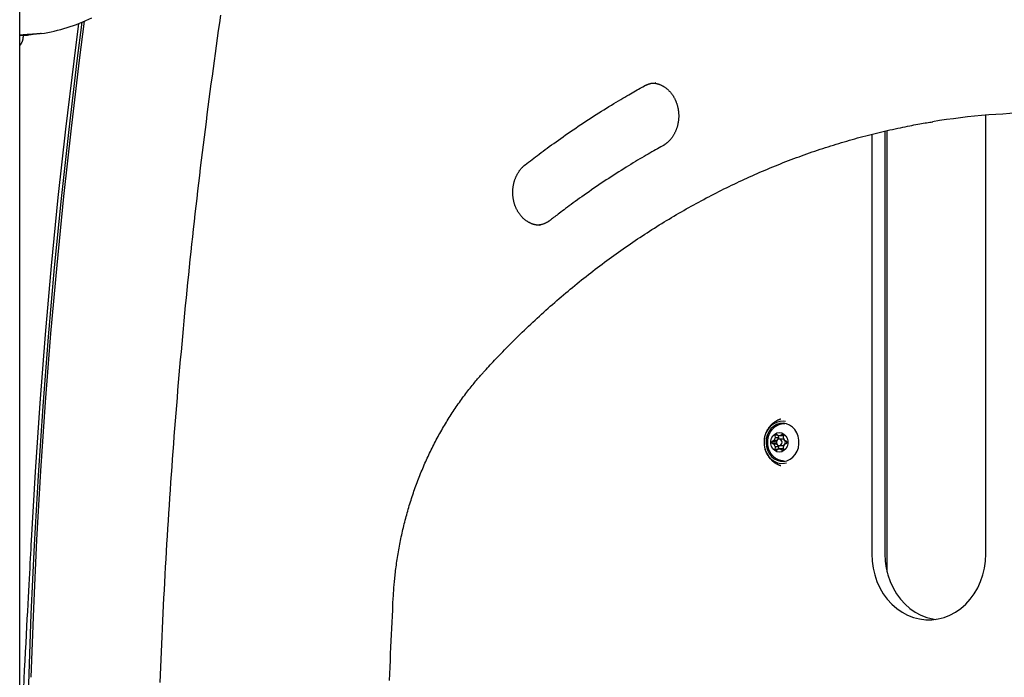
# Model space of a CAD drawing. Extents: x -8923 to 18059, y -4606 to 5167.
# Drawn here: x 2219 to 2667, y -1419 to -1119 of the extents above; entities that cross this region are included whole.
import ezdxf

# ---------------------------------------------------------------- set-up
doc = ezdxf.new("R2010")
doc.units = 0

msp = doc.modelspace()

# ---------------------------------------------------------------- linework, layer by layer
at = {"color": 7, "linetype": 'Continuous'}
for p, q in [((2219.27, -3433.71), (2219.27, 751.1)), ((2219.27, -1126.45), (2220.71, -1126.45)), ((2220.81, -1126.45), (2220.81, -1126.71)), ((2223.44, -1126.3), (2220.85, -1126.3)), ((2226.03, -1125.94), (2226.04, -1125.93)), ((2508.64, -1148.14), (2508.46, -1148.14)), ((2658.86, -1362.52), (2658.86, -1162.84)), ((2606.89, -1171.56), (2606.89, -1362.52)), ((2612.89, -1170.09), (2612.89, -1362.52)), ((2613.92, -1370.88), (2613.92, -1169.86)), ((2455.88, -1212.95), (2456.05, -1212.96)), ((2567.16, -1303.24), (2567.11, -1303.24)), ((2567.16, -1303.24), (2567.41, -1303.24)), ((2562.38, -1310.84), (2561.42, -1311.34)), ((2562.92, -1311.34), (2561.42, -1311.34)), ((2561.42, -1312.14), (2562.38, -1312.63)), ((2562.92, -1312.14), (2561.42, -1312.14)), ((2563.82, -1310.84), (2562.38, -1310.84)), ((2562.84, -1308.49), (2562.95, -1309.71)), ((2563.92, -1308.49), (2562.84, -1308.49)), ((2563.79, -1310.89), (2562.92, -1311.34)), ((2562.92, -1312.14), (2563.79, -1312.59)), ((2564.45, -1309.71), (2562.95, -1309.71)), ((2564.29, -1308.81), (2563.44, -1308.09)), ((2565.43, -1308.81), (2564.29, -1308.81)), ((2564.37, -1308.81), (2564.45, -1309.71)), ((2566.36, -1310.24), (2564.86, -1310.24)), ((2566.29, -1308.09), (2565.43, -1308.81)), ((2566.86, -1308.81), (2565.43, -1308.81)), ((2566.77, -1309.71), (2566.89, -1308.49)), ((2568.31, -1311.34), (2567.34, -1310.84)), ((2567.34, -1312.63), (2568.31, -1312.14)), ((2563.82, -1312.63), (2562.38, -1312.63)), ((2562.95, -1313.77), (2562.84, -1314.99)), ((2563.92, -1314.99), (2562.84, -1314.99)), ((2564.45, -1313.77), (2562.95, -1313.77)), ((2563.44, -1315.39), (2564.29, -1314.67)), ((2565.43, -1314.67), (2564.29, -1314.67)), ((2564.45, -1313.77), (2564.37, -1314.67)), ((2564.86, -1313.24), (2566.36, -1313.24)), ((2565.43, -1314.67), (2566.29, -1315.39)), ((2566.86, -1314.67), (2565.43, -1314.67)), ((2566.89, -1314.99), (2566.77, -1313.77)), ((2567.11, -1320.24), (2567.16, -1320.24))]:
    msp.add_line(p, q, dxfattribs=at)
for points in [[(2310.64, -1117.33), (2310.14, -1120.8), (2309.64, -1124.26), (2309.15, -1127.73), (2308.66, -1131.2), (2308.18, -1134.67), (2307.7, -1138.14), (2307.23, -1141.61), (2306.76, -1145.08), (2306.29, -1148.55), (2305.83, -1152.02), (2305.37, -1155.49), (2304.92, -1158.97), (2304.47, -1162.44), (2304.03, -1165.92), (2303.59, -1169.39), (2303.15, -1172.87), (2302.72, -1176.35), (2302.29, -1179.82), (2301.87, -1183.3), (2301.45, -1186.78), (2301.03, -1190.26), (2300.62, -1193.74), (2300.21, -1197.22), (2299.81, -1200.71), (2299.41, -1204.19), (2299.02, -1207.67), (2298.63, -1211.16), (2298.24, -1214.64), (2297.86, -1218.13), (2297.49, -1221.61), (2297.11, -1225.1), (2296.75, -1228.59), (2296.38, -1232.07), (2296.02, -1235.56), (2295.67, -1239.05), (2295.31, -1242.54), (2294.97, -1246.03), (2294.62, -1249.52), (2294.29, -1253.01), (2293.95, -1256.5), (2293.62, -1260), (2293.3, -1263.49), (2292.97, -1266.98), (2292.66, -1270.48), (2292.34, -1273.97), (2292.03, -1277.46), (2291.73, -1280.96), (2291.43, -1284.46), (2291.13, -1287.95), (2290.84, -1291.45), (2290.55, -1294.95), (2290.27, -1298.44), (2289.99, -1301.94), (2289.72, -1305.44), (2289.45, -1308.94), (2289.18, -1312.44), (2288.92, -1315.94), (2288.66, -1319.44), (2288.41, -1322.94), (2288.16, -1326.44), (2287.91, -1329.94), (2287.67, -1333.44), (2287.43, -1336.95), (2287.2, -1340.45), (2286.97, -1343.95), (2286.75, -1347.46), (2286.53, -1350.96), (2286.32, -1354.46), (2286.1, -1357.97), (2285.9, -1361.47), (2285.7, -1364.98), (2285.5, -1368.48), (2285.3, -1371.99), (2285.11, -1375.5), (2284.93, -1379), (2284.75, -1382.51), (2284.57, -1386.02), (2284.4, -1389.52), (2284.23, -1393.03), (2284.07, -1396.54), (2283.91, -1400.05), (2283.75, -1403.55), (2283.6, -1407.06), (2283.45, -1410.57), (2283.31, -1414.08), (2283.17, -1417.59), (2283.04, -1421.1)], [(2222.2, -1548.21), (2222, -1516.56), (2222.13, -1484.9), (2222.6, -1453.25), (2223.39, -1421.61), (2224.52, -1389.98), (2225.98, -1358.37), (2227.77, -1326.79), (2229.9, -1295.23), (2232.36, -1263.7), (2235.14, -1232.21), (2238.26, -1200.76), (2241.71, -1169.36), (2245.49, -1138.01), (2247.76, -1120.44)], [(2224.48, -1418.7), (2225.63, -1387.37), (2227.1, -1356.05), (2228.9, -1324.76), (2231.03, -1293.49), (2233.48, -1262.25), (2236.25, -1231.05), (2239.35, -1199.9), (2242.78, -1168.78), (2246.53, -1137.72), (2248.82, -1119.99)], [(2246.04, -1121.14), (2243.84, -1138.2), (2240.11, -1169.24), (2236.69, -1200.34), (2233.6, -1231.47), (2230.83, -1262.65), (2228.39, -1293.87), (2226.27, -1325.11), (2224.48, -1356.39)], [(2220.85, -1126.3), (2219.5, -1126.41), (2219.27, -1126.43)], [(2220.81, -1126.71), (2220.81, -1126.82), (2220.81, -1126.93), (2220.8, -1127.03), (2220.8, -1127.14), (2220.79, -1127.25), (2220.78, -1127.37), (2220.77, -1127.48), (2220.76, -1127.6), (2220.75, -1127.72), (2220.73, -1127.85), (2220.71, -1127.98), (2220.69, -1128.11), (2220.66, -1128.24), (2220.63, -1128.38), (2220.6, -1128.52), (2220.56, -1128.66), (2220.52, -1128.8), (2220.47, -1128.95), (2220.42, -1129.09), (2220.37, -1129.23), (2220.32, -1129.37), (2220.26, -1129.51), (2220.21, -1129.64), (2220.15, -1129.77), (2220.09, -1129.9), (2220.03, -1130.02), (2219.98, -1130.13), (2219.92, -1130.24), (2219.86, -1130.34), (2219.81, -1130.43), (2219.75, -1130.52), (2219.69, -1130.61), (2219.64, -1130.68), (2219.58, -1130.75), (2219.53, -1130.82), (2219.48, -1130.88), (2219.42, -1130.94), (2219.37, -1131), (2219.32, -1131.05), (2219.27, -1131.11)], [(2229.04, -1125.66), (2228.77, -1125.69), (2228.5, -1125.72), (2228.23, -1125.74), (2227.95, -1125.77), (2227.67, -1125.8), (2227.4, -1125.82), (2227.11, -1125.85), (2226.83, -1125.87), (2226.54, -1125.9), (2226.25, -1125.92), (2225.96, -1125.94), (2225.66, -1125.96), (2225.37, -1125.98), (2225.08, -1126.01), (2224.79, -1126.03), (2224.5, -1126.05), (2224.21, -1126.07), (2223.93, -1126.09), (2223.12, -1126.14), (2222.87, -1126.16), (2222.62, -1126.17), (2222.39, -1126.19), (2222.17, -1126.21), (2221.96, -1126.22), (2221.76, -1126.24), (2221.57, -1126.25), (2221.38, -1126.26), (2221.2, -1126.28), (2220.85, -1126.3)], [(2226.05, -1125.93), (2225.93, -1125.95), (2225.82, -1125.96), (2225.7, -1125.98), (2225.59, -1126), (2225.47, -1126.02), (2225.36, -1126.03), (2225.24, -1126.05), (2225.12, -1126.07), (2225, -1126.08), (2224.88, -1126.1), (2224.77, -1126.12), (2224.42, -1126.16), (2224.31, -1126.18), (2224.2, -1126.19), (2224.09, -1126.21), (2223.99, -1126.22), (2223.9, -1126.24), (2223.8, -1126.25), (2223.71, -1126.26), (2223.62, -1126.28), (2223.44, -1126.3)], [(2449.29, -1185.37), (2450.06, -1184.78), (2450.82, -1184.19), (2451.59, -1183.59), (2452.37, -1182.99), (2453.16, -1182.39), (2453.97, -1181.77), (2454.8, -1181.14), (2455.64, -1180.5), (2456.51, -1179.85), (2457.4, -1179.19), (2458.32, -1178.51), (2459.26, -1177.81), (2460.23, -1177.11), (2461.22, -1176.39), (2462.23, -1175.65), (2463.27, -1174.91), (2464.33, -1174.15), (2465.42, -1173.38), (2466.52, -1172.61), (2467.64, -1171.82), (2468.78, -1171.04), (2469.92, -1170.25), (2471.07, -1169.46), (2472.23, -1168.67), (2473.39, -1167.89), (2474.55, -1167.11), (2475.71, -1166.34), (2476.88, -1165.57), (2478.05, -1164.81), (2479.22, -1164.04), (2480.39, -1163.29), (2481.56, -1162.54), (2482.74, -1161.79), (2483.91, -1161.05), (2485.08, -1160.32), (2486.23, -1159.6), (2487.37, -1158.89), (2488.49, -1158.21), (2489.59, -1157.54), (2490.65, -1156.89), (2491.69, -1156.27), (2492.69, -1155.68), (2493.65, -1155.1), (2494.59, -1154.55), (2495.49, -1154.03), (2496.35, -1153.53), (2497.18, -1153.05), (2497.98, -1152.59), (2498.74, -1152.16), (2499.47, -1151.74), (2500.18, -1151.34), (2500.86, -1150.96), (2501.53, -1150.58), (2502.18, -1150.22), (2502.83, -1149.86), (2503.47, -1149.5)], [(2503.47, -1149.5), (2503.6, -1149.43), (2503.73, -1149.37), (2503.86, -1149.3), (2504, -1149.23), (2504.14, -1149.16), (2504.28, -1149.1), (2504.42, -1149.03), (2504.57, -1148.96), (2504.73, -1148.9), (2504.89, -1148.84), (2505.05, -1148.78), (2505.22, -1148.72), (2505.39, -1148.66), (2505.57, -1148.6), (2505.74, -1148.55), (2505.92, -1148.5), (2506.1, -1148.45), (2506.27, -1148.4), (2506.45, -1148.36), (2506.63, -1148.32), (2506.8, -1148.29), (2506.97, -1148.26), (2507.13, -1148.24), (2507.3, -1148.22), (2507.46, -1148.2), (2507.61, -1148.19), (2507.76, -1148.18), (2507.91, -1148.18), (2508.05, -1148.18), (2508.2, -1148.18), (2508.34, -1148.18), (2508.48, -1148.18)], [(2507.6, -1148.2), (2507.81, -1148.22), (2508.03, -1148.25), (2508.24, -1148.28), (2508.45, -1148.32), (2508.66, -1148.35), (2508.87, -1148.39), (2509.08, -1148.44), (2509.29, -1148.49), (2509.5, -1148.54), (2509.71, -1148.6), (2509.92, -1148.67), (2510.14, -1148.74), (2510.35, -1148.82), (2510.56, -1148.9), (2510.76, -1148.99), (2510.97, -1149.08), (2511.18, -1149.18), (2511.39, -1149.28), (2511.6, -1149.39), (2511.8, -1149.5), (2512.01, -1149.61), (2512.21, -1149.73), (2512.41, -1149.86), (2512.61, -1149.99), (2512.81, -1150.12), (2513, -1150.26), (2513.19, -1150.4), (2513.38, -1150.54), (2513.57, -1150.69), (2513.76, -1150.85), (2513.94, -1151), (2514.12, -1151.17), (2514.3, -1151.33), (2514.48, -1151.5), (2514.65, -1151.68), (2514.82, -1151.85), (2514.99, -1152.03), (2515.16, -1152.22), (2515.32, -1152.4), (2515.48, -1152.59), (2515.64, -1152.79), (2515.79, -1152.99), (2515.94, -1153.19), (2516.09, -1153.39), (2516.24, -1153.6), (2516.38, -1153.81), (2516.52, -1154.02), (2516.65, -1154.24), (2516.78, -1154.46), (2516.91, -1154.68), (2517.04, -1154.9), (2517.16, -1155.13), (2517.28, -1155.36), (2517.39, -1155.59), (2517.51, -1155.83), (2517.61, -1156.07), (2517.72, -1156.31), (2517.82, -1156.55), (2517.92, -1156.79), (2518.01, -1157.04), (2518.1, -1157.28), (2518.19, -1157.53), (2518.27, -1157.78), (2518.35, -1158.04), (2518.42, -1158.29), (2518.49, -1158.55), (2518.56, -1158.81), (2518.62, -1159.06), (2518.68, -1159.32), (2518.74, -1159.59), (2518.79, -1159.85), (2518.84, -1160.11), (2518.88, -1160.38), (2518.92, -1160.64), (2518.96, -1160.91), (2518.99, -1161.18), (2519.01, -1161.44), (2519.04, -1161.71), (2519.06, -1161.98), (2519.07, -1162.25), (2519.08, -1162.52), (2519.09, -1162.79), (2519.09, -1163.06), (2519.09, -1163.33), (2519.09, -1163.6), (2519.08, -1163.87), (2519.07, -1164.13), (2519.05, -1164.4), (2519.03, -1164.67), (2519, -1164.94), (2518.98, -1165.2), (2518.94, -1165.47), (2518.91, -1165.74), (2518.86, -1166), (2518.82, -1166.26), (2518.77, -1166.53), (2518.72, -1166.79), (2518.66, -1167.05), (2518.6, -1167.31), (2518.54, -1167.56), (2518.47, -1167.82), (2518.4, -1168.07), (2518.32, -1168.32), (2518.24, -1168.58), (2518.16, -1168.82), (2518.07, -1169.07), (2517.98, -1169.32), (2517.89, -1169.56), (2517.79, -1169.8), (2517.69, -1170.04), (2517.59, -1170.27), (2517.48, -1170.51), (2517.37, -1170.74), (2517.25, -1170.97), (2517.13, -1171.2), (2517.01, -1171.42), (2516.89, -1171.64), (2516.76, -1171.86), (2516.63, -1172.07), (2516.5, -1172.29), (2516.36, -1172.5), (2516.22, -1172.7), (2516.08, -1172.91), (2515.93, -1173.11), (2515.78, -1173.3), (2515.63, -1173.5), (2515.48, -1173.69), (2515.32, -1173.87), (2515.16, -1174.06), (2515, -1174.24), (2514.84, -1174.41), (2514.67, -1174.58), (2514.51, -1174.75), (2514.35, -1174.91), (2514.18, -1175.06), (2514.02, -1175.21), (2513.87, -1175.35), (2513.71, -1175.48), (2513.56, -1175.61), (2513.4, -1175.73), (2513.26, -1175.84), (2513.11, -1175.95), (2512.97, -1176.05), (2512.83, -1176.15), (2512.7, -1176.24), (2512.56, -1176.32), (2512.43, -1176.4), (2512.31, -1176.48), (2512.18, -1176.56), (2512.06, -1176.63), (2511.93, -1176.7), (2511.81, -1176.78)], [(2430.84, -1279.21), (2431.47, -1278.53), (2432.1, -1277.85), (2432.73, -1277.16), (2433.37, -1276.47), (2434.02, -1275.77), (2434.68, -1275.06), (2435.36, -1274.33), (2436.06, -1273.59), (2436.78, -1272.84), (2437.52, -1272.06), (2438.27, -1271.27), (2439.05, -1270.47), (2439.85, -1269.64), (2440.67, -1268.81), (2441.51, -1267.95), (2442.38, -1267.08), (2443.26, -1266.2), (2444.16, -1265.3), (2445.08, -1264.39), (2446.01, -1263.47), (2446.96, -1262.55), (2447.91, -1261.62), (2448.88, -1260.69), (2449.84, -1259.76), (2450.81, -1258.84), (2451.79, -1257.92), (2452.76, -1257), (2453.74, -1256.09), (2454.72, -1255.18), (2455.71, -1254.28), (2456.69, -1253.38), (2457.68, -1252.48), (2458.68, -1251.59), (2459.67, -1250.7), (2460.67, -1249.82), (2461.67, -1248.94), (2462.67, -1248.06), (2463.67, -1247.19), (2464.68, -1246.32), (2465.69, -1245.45), (2466.7, -1244.59), (2467.72, -1243.73), (2468.74, -1242.88), (2469.76, -1242.03), (2470.78, -1241.19), (2471.8, -1240.34), (2472.83, -1239.51), (2473.86, -1238.67), (2474.89, -1237.84), (2475.93, -1237.02), (2476.97, -1236.2), (2478, -1235.38), (2479.05, -1234.57), (2480.09, -1233.76), (2481.14, -1232.96), (2482.19, -1232.16), (2483.24, -1231.36), (2484.29, -1230.57), (2485.35, -1229.78), (2486.41, -1228.99), (2487.47, -1228.21), (2488.53, -1227.44), (2489.6, -1226.67), (2490.66, -1225.9), (2491.73, -1225.14), (2492.8, -1224.38), (2493.88, -1223.62), (2494.95, -1222.87), (2496.03, -1222.13), (2497.11, -1221.38), (2498.2, -1220.65), (2499.28, -1219.91), (2500.37, -1219.18), (2501.46, -1218.46), (2502.55, -1217.74), (2503.64, -1217.02), (2504.74, -1216.31), (2505.84, -1215.6), (2506.94, -1214.9), (2508.04, -1214.2), (2509.14, -1213.5), (2510.25, -1212.81), (2511.36, -1212.13), (2512.47, -1211.44), (2513.58, -1210.77), (2514.69, -1210.09), (2515.81, -1209.42), (2516.93, -1208.76), (2518.05, -1208.1), (2519.17, -1207.44), (2520.29, -1206.79), (2521.42, -1206.15), (2522.55, -1205.5), (2523.67, -1204.87), (2524.81, -1204.23), (2525.94, -1203.6), (2527.07, -1202.98), (2528.21, -1202.36), (2529.35, -1201.74), (2530.49, -1201.13), (2531.63, -1200.52), (2532.78, -1199.92), (2533.92, -1199.32), (2535.07, -1198.73), (2536.22, -1198.14), (2537.37, -1197.56), (2538.52, -1196.98), (2539.68, -1196.4), (2540.83, -1195.83), (2541.99, -1195.27), (2543.15, -1194.7), (2544.31, -1194.15), (2545.47, -1193.59), (2546.64, -1193.05), (2547.8, -1192.5), (2548.97, -1191.96), (2550.14, -1191.43), (2551.31, -1190.9), (2552.48, -1190.38), (2553.66, -1189.85), (2554.83, -1189.34), (2556.01, -1188.83), (2557.19, -1188.32), (2558.37, -1187.82), (2559.55, -1187.32), (2560.73, -1186.83), (2561.91, -1186.34), (2563.1, -1185.86), (2564.29, -1185.38), (2565.48, -1184.9), (2566.66, -1184.43), (2567.86, -1183.97), (2569.05, -1183.51), (2570.24, -1183.05), (2571.44, -1182.6), (2572.63, -1182.16), (2573.83, -1181.72), (2575.03, -1181.28), (2576.23, -1180.85), (2577.43, -1180.42), (2578.64, -1180), (2579.84, -1179.58), (2581.04, -1179.17), (2582.25, -1178.76), (2583.46, -1178.35), (2584.67, -1177.96), (2585.88, -1177.56), (2587.09, -1177.17), (2588.3, -1176.79), (2589.51, -1176.41), (2590.73, -1176.03), (2591.94, -1175.66), (2593.16, -1175.3), (2594.38, -1174.94), (2595.6, -1174.58), (2596.82, -1174.23), (2598.04, -1173.88), (2599.26, -1173.54), (2600.48, -1173.2), (2601.71, -1172.87), (2602.93, -1172.54), (2604.16, -1172.22), (2605.39, -1171.9), (2606.61, -1171.59), (2607.84, -1171.28), (2609.07, -1170.98), (2610.3, -1170.68), (2611.53, -1170.39), (2612.76, -1170.1), (2613.99, -1169.82), (2615.21, -1169.54), (2616.42, -1169.27), (2617.61, -1169.01), (2618.79, -1168.76), (2619.93, -1168.52), (2621.05, -1168.28), (2622.13, -1168.06), (2623.18, -1167.85), (2624.2, -1167.64), (2625.18, -1167.45), (2626.13, -1167.27), (2627.05, -1167.1), (2627.93, -1166.93), (2628.78, -1166.78), (2629.6, -1166.64), (2630.38, -1166.51), (2631.15, -1166.38), (2631.89, -1166.26), (2632.61, -1166.15), (2633.32, -1166.04), (2634.02, -1165.93), (2634.72, -1165.83)], [(2511.81, -1176.78), (2511.01, -1177.23), (2510.2, -1177.68), (2509.38, -1178.13), (2508.56, -1178.6), (2507.73, -1179.07), (2506.88, -1179.55), (2506.02, -1180.04), (2505.14, -1180.55), (2504.24, -1181.07), (2503.31, -1181.61), (2502.37, -1182.17), (2501.4, -1182.74), (2500.41, -1183.33), (2499.4, -1183.94), (2498.37, -1184.56), (2497.32, -1185.21), (2496.25, -1185.87), (2495.16, -1186.54), (2494.06, -1187.23), (2492.94, -1187.93), (2491.81, -1188.65), (2490.68, -1189.37), (2489.54, -1190.1), (2488.41, -1190.84), (2487.27, -1191.58), (2486.14, -1192.32), (2485.01, -1193.07), (2483.88, -1193.82), (2482.76, -1194.58), (2481.64, -1195.34), (2480.52, -1196.1), (2479.41, -1196.87), (2478.3, -1197.64), (2477.21, -1198.4), (2476.12, -1199.16), (2475.06, -1199.92), (2474.01, -1200.66), (2473, -1201.39), (2472.01, -1202.1), (2471.06, -1202.79), (2470.15, -1203.45), (2469.28, -1204.09), (2468.45, -1204.71), (2467.66, -1205.3), (2466.91, -1205.86), (2466.2, -1206.4), (2465.53, -1206.9), (2464.89, -1207.39), (2464.3, -1207.84), (2463.74, -1208.27), (2463.2, -1208.68), (2462.69, -1209.08), (2462.2, -1209.45), (2461.73, -1209.82), (2461.26, -1210.18), (2460.8, -1210.54)], [(2455.9, -1212.92), (2455.77, -1212.92), (2455.64, -1212.93), (2455.52, -1212.93), (2455.39, -1212.93), (2455.25, -1212.93), (2455.11, -1212.92), (2454.97, -1212.91), (2454.83, -1212.9), (2454.67, -1212.88), (2454.51, -1212.86), (2454.35, -1212.83), (2454.18, -1212.8), (2454, -1212.76), (2453.82, -1212.72), (2453.63, -1212.68), (2453.44, -1212.62), (2453.24, -1212.57), (2453.04, -1212.51), (2452.83, -1212.44), (2452.62, -1212.37), (2452.41, -1212.29), (2452.19, -1212.21), (2451.98, -1212.13), (2451.77, -1212.04), (2451.56, -1211.94), (2451.35, -1211.84), (2451.14, -1211.73), (2450.93, -1211.62), (2450.73, -1211.51), (2450.52, -1211.39), (2450.32, -1211.26), (2450.12, -1211.14), (2449.93, -1211), (2449.73, -1210.87), (2449.54, -1210.73), (2449.35, -1210.58), (2449.16, -1210.43), (2448.97, -1210.28), (2448.79, -1210.12), (2448.6, -1209.96), (2448.42, -1209.8), (2448.25, -1209.63), (2448.07, -1209.46), (2447.9, -1209.28), (2447.73, -1209.1), (2447.57, -1208.92), (2447.4, -1208.73), (2447.24, -1208.54), (2447.08, -1208.35), (2446.93, -1208.15), (2446.78, -1207.95), (2446.63, -1207.75), (2446.48, -1207.54), (2446.34, -1207.33), (2446.2, -1207.12), (2446.07, -1206.9), (2445.93, -1206.68), (2445.8, -1206.46), (2445.68, -1206.24), (2445.55, -1206.01), (2445.44, -1205.78), (2445.32, -1205.55), (2445.21, -1205.32), (2445.1, -1205.08), (2444.99, -1204.84), (2444.89, -1204.6), (2444.79, -1204.36), (2444.7, -1204.11), (2444.61, -1203.86), (2444.52, -1203.62), (2444.44, -1203.36), (2444.36, -1203.11), (2444.28, -1202.86), (2444.21, -1202.6), (2444.14, -1202.34), (2444.08, -1202.09), (2444.02, -1201.83), (2443.96, -1201.56), (2443.91, -1201.3), (2443.86, -1201.04), (2443.82, -1200.77), (2443.78, -1200.51), (2443.74, -1200.24), (2443.71, -1199.98), (2443.68, -1199.71), (2443.66, -1199.44), (2443.64, -1199.17), (2443.62, -1198.9), (2443.61, -1198.63), (2443.6, -1198.36), (2443.6, -1198.09), (2443.6, -1197.83), (2443.6, -1197.56), (2443.61, -1197.29), (2443.62, -1197.02), (2443.64, -1196.75), (2443.66, -1196.48), (2443.68, -1196.21), (2443.71, -1195.95), (2443.74, -1195.68), (2443.78, -1195.42), (2443.82, -1195.15), (2443.86, -1194.89), (2443.91, -1194.62), (2443.96, -1194.36), (2444.02, -1194.1), (2444.07, -1193.84), (2444.14, -1193.59), (2444.21, -1193.33), (2444.28, -1193.08), (2444.35, -1192.82), (2444.43, -1192.57), (2444.51, -1192.32), (2444.6, -1192.08), (2444.69, -1191.83), (2444.78, -1191.59), (2444.88, -1191.35), (2444.98, -1191.11), (2445.08, -1190.87), (2445.19, -1190.64), (2445.3, -1190.4), (2445.41, -1190.17), (2445.53, -1189.95), (2445.65, -1189.72), (2445.77, -1189.5), (2445.9, -1189.28), (2446.03, -1189.07), (2446.16, -1188.85), (2446.3, -1188.64), (2446.44, -1188.44), (2446.58, -1188.23), (2446.72, -1188.04), (2446.86, -1187.84), (2447.01, -1187.66), (2447.15, -1187.48), (2447.29, -1187.3), (2447.43, -1187.14), (2447.57, -1186.98), (2447.71, -1186.83), (2447.84, -1186.68), (2447.98, -1186.54), (2448.11, -1186.41), (2448.24, -1186.29), (2448.36, -1186.17), (2448.48, -1186.05), (2448.61, -1185.95), (2448.72, -1185.84), (2448.84, -1185.74), (2448.95, -1185.65), (2449.07, -1185.55), (2449.18, -1185.46), (2449.29, -1185.37)], [(2460.8, -1210.54), (2460.68, -1210.63), (2460.56, -1210.72), (2460.44, -1210.82), (2460.31, -1210.91), (2460.18, -1211), (2460.05, -1211.09), (2459.91, -1211.18), (2459.77, -1211.27), (2459.63, -1211.36), (2459.47, -1211.45), (2459.32, -1211.54), (2459.15, -1211.63), (2458.98, -1211.72), (2458.81, -1211.81), (2458.63, -1211.9), (2458.45, -1211.99), (2458.26, -1212.07), (2458.06, -1212.15), (2457.86, -1212.23), (2457.66, -1212.31), (2457.45, -1212.38), (2457.25, -1212.45), (2457.03, -1212.52), (2456.82, -1212.58), (2456.61, -1212.63), (2456.4, -1212.68), (2456.18, -1212.72), (2455.97, -1212.76), (2455.75, -1212.8), (2455.54, -1212.83), (2455.32, -1212.87), (2455.11, -1212.9)], [(2389.23, -1382.51), (2389.27, -1381.91), (2389.3, -1381.32), (2389.34, -1380.72), (2389.38, -1380.11), (2389.42, -1379.49), (2389.46, -1378.87), (2389.5, -1378.23), (2389.55, -1377.57), (2389.61, -1376.9), (2389.67, -1376.22), (2389.73, -1375.51), (2389.8, -1374.79), (2389.87, -1374.05), (2389.95, -1373.3), (2390.03, -1372.52), (2390.12, -1371.73), (2390.21, -1370.93), (2390.31, -1370.11), (2390.41, -1369.28), (2390.52, -1368.44), (2390.64, -1367.59), (2390.76, -1366.73), (2390.88, -1365.87), (2391.01, -1365.01), (2391.14, -1364.15), (2391.28, -1363.29), (2391.42, -1362.43), (2391.56, -1361.57), (2391.71, -1360.72), (2391.87, -1359.86), (2392.02, -1359.01), (2392.19, -1358.16), (2392.35, -1357.3), (2392.52, -1356.45), (2392.7, -1355.6), (2392.87, -1354.75), (2393.06, -1353.91), (2393.24, -1353.06), (2393.43, -1352.21), (2393.63, -1351.37), (2393.83, -1350.53), (2394.03, -1349.69), (2394.24, -1348.85), (2394.45, -1348.01), (2394.66, -1347.17), (2394.88, -1346.33), (2395.11, -1345.5), (2395.33, -1344.67), (2395.56, -1343.83), (2395.8, -1343), (2396.04, -1342.18), (2396.28, -1341.35), (2396.53, -1340.52), (2396.78, -1339.7), (2397.04, -1338.88), (2397.3, -1338.06), (2397.56, -1337.24), (2397.83, -1336.42), (2398.1, -1335.61), (2398.38, -1334.8), (2398.65, -1333.98), (2398.94, -1333.17), (2399.22, -1332.37), (2399.52, -1331.56), (2399.81, -1330.76), (2400.11, -1329.96), (2400.41, -1329.16), (2400.72, -1328.36), (2401.03, -1327.56), (2401.34, -1326.77), (2401.66, -1325.98), (2401.99, -1325.19), (2402.31, -1324.4), (2402.64, -1323.61), (2402.97, -1322.83), (2403.31, -1322.05), (2403.65, -1321.27), (2404, -1320.49), (2404.35, -1319.72), (2404.7, -1318.95), (2405.06, -1318.18), (2405.42, -1317.41), (2405.78, -1316.65), (2406.15, -1315.88), (2406.52, -1315.12), (2406.89, -1314.37), (2407.27, -1313.61), (2407.65, -1312.86), (2408.04, -1312.11), (2408.43, -1311.36), (2408.82, -1310.61), (2409.22, -1309.87), (2409.62, -1309.13), (2410.02, -1308.39), (2410.43, -1307.66), (2410.84, -1306.93), (2411.26, -1306.2), (2411.67, -1305.47), (2412.1, -1304.75), (2412.52, -1304.03), (2412.95, -1303.31), (2413.38, -1302.59), (2413.82, -1301.88), (2414.26, -1301.17), (2414.7, -1300.46), (2415.14, -1299.76), (2415.59, -1299.06), (2416.05, -1298.36), (2416.5, -1297.66), (2416.96, -1296.97), (2417.42, -1296.28), (2417.89, -1295.6), (2418.36, -1294.91), (2418.83, -1294.23), (2419.31, -1293.56), (2419.79, -1292.89), (2420.27, -1292.22), (2420.75, -1291.55), (2421.24, -1290.89), (2421.73, -1290.23), (2422.22, -1289.58), (2422.71, -1288.94), (2423.2, -1288.3), (2423.68, -1287.68), (2424.16, -1287.07), (2424.63, -1286.48), (2425.09, -1285.9), (2425.54, -1285.35), (2425.97, -1284.82), (2426.39, -1284.31), (2426.8, -1283.82), (2427.19, -1283.35), (2427.57, -1282.91), (2427.93, -1282.49), (2428.28, -1282.09), (2428.61, -1281.71), (2428.92, -1281.35), (2429.22, -1281.01), (2429.51, -1280.69), (2429.79, -1280.38), (2430.06, -1280.08), (2430.32, -1279.78), (2430.58, -1279.49), (2430.84, -1279.21)], [(2567.68, -1302.29), (2566.79, -1302.17), (2565.16, -1302.22), (2563.57, -1302.64), (2562.09, -1303.41), (2560.76, -1304.5), (2559.64, -1305.86), (2558.77, -1307.46), (2558.19, -1309.21), (2557.92, -1311.07), (2557.97, -1312.95), (2558.33, -1314.78), (2559, -1316.5), (2559.94, -1318.03), (2561.12, -1319.33), (2562.5, -1320.33), (2564.02, -1321), (2565.63, -1321.31), (2567.26, -1321.26), (2568.1, -1321.08)], [(2565.5, -1301.19), (2565.33, -1301.24), (2565.16, -1301.3), (2564.98, -1301.36), (2564.81, -1301.42), (2564.63, -1301.49), (2564.46, -1301.56), (2564.29, -1301.63), (2564.11, -1301.71), (2563.94, -1301.79), (2563.76, -1301.88), (2563.58, -1301.98), (2563.41, -1302.08), (2563.23, -1302.19), (2563.06, -1302.3), (2562.88, -1302.41), (2562.7, -1302.53), (2562.53, -1302.66), (2562.35, -1302.79), (2562.18, -1302.92), (2562.01, -1303.06), (2561.83, -1303.2), (2561.67, -1303.35), (2561.5, -1303.5), (2561.33, -1303.65), (2561.17, -1303.8), (2561.02, -1303.96), (2560.86, -1304.13), (2560.71, -1304.29), (2560.56, -1304.46), (2560.42, -1304.64), (2560.28, -1304.81), (2560.14, -1304.99), (2560.01, -1305.17), (2559.88, -1305.35), (2559.75, -1305.54), (2559.63, -1305.73), (2559.51, -1305.92), (2559.4, -1306.11), (2559.29, -1306.31), (2559.18, -1306.51), (2559.08, -1306.71), (2558.98, -1306.91), (2558.89, -1307.12), (2558.8, -1307.32), (2558.72, -1307.52), (2558.64, -1307.71), (2558.56, -1307.91), (2558.49, -1308.1), (2558.43, -1308.28), (2558.37, -1308.46), (2558.32, -1308.63), (2558.27, -1308.79), (2558.22, -1308.95), (2558.18, -1309.1), (2558.15, -1309.24), (2558.12, -1309.38), (2558.09, -1309.51), (2558.07, -1309.63), (2558.06, -1309.75), (2558.04, -1309.87), (2558.03, -1309.98), (2558.02, -1310.09), (2558.02, -1310.19), (2558.01, -1310.3)], [(2567.3, -1303.14), (2566.1, -1303.26), (2564.72, -1303.7)], [(2564.52, -1303.82), (2564.38, -1303.88), (2564.24, -1303.94), (2564.1, -1304.01), (2563.96, -1304.07), (2563.82, -1304.14), (2563.68, -1304.21), (2563.54, -1304.29), (2563.4, -1304.37), (2563.26, -1304.46), (2563.12, -1304.55), (2562.99, -1304.65), (2562.85, -1304.75), (2562.71, -1304.86), (2562.57, -1304.97), (2562.43, -1305.09), (2562.3, -1305.21), (2562.16, -1305.34), (2562.03, -1305.47), (2561.89, -1305.61), (2561.76, -1305.75), (2561.63, -1305.89), (2561.5, -1306.04), (2561.38, -1306.19), (2561.25, -1306.35), (2561.14, -1306.5), (2561.02, -1306.66), (2560.91, -1306.83), (2560.8, -1306.99), (2560.7, -1307.16), (2560.6, -1307.34), (2560.5, -1307.51), (2560.41, -1307.69), (2560.32, -1307.87), (2560.24, -1308.05), (2560.16, -1308.23), (2560.08, -1308.42), (2560.01, -1308.6), (2559.94, -1308.79), (2559.87, -1308.99), (2559.81, -1309.18), (2559.76, -1309.37), (2559.71, -1309.57), (2559.66, -1309.77), (2559.62, -1309.97), (2559.58, -1310.17), (2559.55, -1310.37), (2559.52, -1310.57), (2559.49, -1310.78), (2559.47, -1310.98), (2559.46, -1311.19), (2559.45, -1311.4), (2559.44, -1311.6), (2559.44, -1311.81), (2559.45, -1312.02), (2559.46, -1312.23), (2559.47, -1312.44), (2559.49, -1312.64), (2559.51, -1312.85), (2559.54, -1313.06), (2559.57, -1313.27), (2559.61, -1313.47), (2559.65, -1313.68), (2559.7, -1313.89), (2559.75, -1314.09), (2559.81, -1314.29), (2559.87, -1314.49), (2559.94, -1314.69), (2560.01, -1314.89), (2560.09, -1315.09), (2560.17, -1315.29), (2560.26, -1315.48), (2560.35, -1315.67), (2560.45, -1315.86), (2560.55, -1316.05), (2560.65, -1316.23), (2560.76, -1316.42), (2560.87, -1316.6), (2560.99, -1316.77), (2561.12, -1316.95), (2561.24, -1317.12), (2561.37, -1317.28), (2561.51, -1317.44), (2561.65, -1317.6), (2561.79, -1317.76), (2561.93, -1317.9), (2562.07, -1318.05), (2562.22, -1318.19), (2562.36, -1318.32), (2562.5, -1318.45), (2562.64, -1318.57), (2562.78, -1318.68), (2562.92, -1318.79), (2563.06, -1318.89), (2563.2, -1318.99), (2563.33, -1319.08), (2563.47, -1319.16), (2563.6, -1319.23), (2563.73, -1319.3), (2563.86, -1319.37), (2563.99, -1319.42), (2564.12, -1319.48), (2564.24, -1319.53), (2564.37, -1319.59), (2564.49, -1319.64)], [(2558.18, -1314.14), (2558.23, -1314.34), (2558.27, -1314.53), (2558.32, -1314.73), (2558.37, -1314.92), (2558.43, -1315.12), (2558.48, -1315.32), (2558.55, -1315.52), (2558.61, -1315.71), (2558.69, -1315.91), (2558.77, -1316.11), (2558.85, -1316.31), (2558.95, -1316.51), (2559.04, -1316.72), (2559.15, -1316.92), (2559.26, -1317.12), (2559.37, -1317.32), (2559.49, -1317.52), (2559.62, -1317.72), (2559.75, -1317.92), (2559.88, -1318.12), (2560.02, -1318.32), (2560.17, -1318.52), (2560.31, -1318.71), (2560.47, -1318.9), (2560.62, -1319.08), (2560.79, -1319.27), (2560.95, -1319.45), (2561.12, -1319.62), (2561.3, -1319.79), (2561.47, -1319.96), (2561.65, -1320.12), (2561.84, -1320.28), (2562.03, -1320.44), (2562.22, -1320.58), (2562.41, -1320.73), (2562.6, -1320.87), (2562.79, -1321), (2562.98, -1321.12), (2563.17, -1321.24), (2563.35, -1321.36), (2563.52, -1321.46), (2563.7, -1321.56), (2563.86, -1321.66), (2564.02, -1321.74), (2564.17, -1321.82), (2564.32, -1321.89), (2564.46, -1321.96), (2564.6, -1322.01), (2564.73, -1322.07), (2564.85, -1322.11), (2564.97, -1322.15), (2565.08, -1322.19), (2565.19, -1322.22), (2565.3, -1322.25), (2565.41, -1322.27), (2565.51, -1322.3)], [(2567.11, -1320.24), (2565.58, -1320.05), (2564.49, -1319.68)], [(2224.48, -1356.39), (2224.38, -1358.38), (2224.27, -1360.4), (2224.16, -1362.46), (2224.05, -1364.57), (2223.94, -1366.75), (2223.82, -1369.03), (2223.69, -1371.41), (2223.56, -1373.92), (2223.42, -1376.58), (2223.11, -1382.34), (2222.95, -1385.43), (2222.77, -1388.68), (2222.59, -1392.07), (2222.41, -1395.61), (2222.21, -1399.29), (2222.01, -1403.12), (2221.8, -1407.07), (2221.59, -1411.14), (2221.37, -1415.3), (2221.15, -1419.53), (2220.93, -1423.81), (2220.71, -1428.14), (2220.48, -1432.48)], [(2606.89, -1362.52), (2607.05, -1365.76), (2607.5, -1368.97), (2608.25, -1372.1), (2609.29, -1375.12), (2610.61, -1377.99), (2612.19, -1380.68), (2614.01, -1383.15), (2616.05, -1385.39), (2618.29, -1387.35), (2620.7, -1389.03), (2623.26, -1390.39), (2625.92, -1391.43), (2628.67, -1392.13), (2631.47, -1392.48), (2634.28, -1392.48), (2637.08, -1392.13), (2639.82, -1391.43), (2642.49, -1390.39), (2645.04, -1389.03), (2647.45, -1387.35), (2649.69, -1385.39), (2651.74, -1383.15), (2653.56, -1380.68), (2655.14, -1377.99), (2656.45, -1375.12), (2657.5, -1372.1), (2658.25, -1368.97), (2658.7, -1365.76), (2658.86, -1362.52)], [(2612.89, -1362.52), (2613.05, -1365.76), (2613.5, -1368.97), (2614.25, -1372.1), (2615.29, -1375.12), (2616.61, -1377.99), (2618.19, -1380.68), (2620.01, -1383.15), (2622.05, -1385.39), (2624.29, -1387.35), (2626.7, -1389.03), (2629.26, -1390.39), (2631.92, -1391.43), (2634.67, -1392.13), (2635.87, -1392.32)], [(2387.53, -1420.2), (2387.65, -1417.08), (2387.77, -1414.01), (2387.9, -1410.97), (2388.02, -1407.98), (2388.15, -1405.03), (2388.28, -1402.13), (2388.41, -1399.25), (2388.55, -1396.41), (2388.68, -1393.6), (2388.82, -1390.81), (2388.96, -1388.03), (2389.09, -1385.27), (2389.23, -1382.51)]]:
    msp.add_lwpolyline(points, dxfattribs=at)
for points in [[(2573.46, -1308.99), (2572.83, -1307.39), (2571.94, -1305.97), (2570.82, -1304.78), (2569.51, -1303.88), (2568.08, -1303.3), (2566.57, -1303.07), (2565.06, -1303.19), (2563.59, -1303.66), (2562.24, -1304.47), (2561.06, -1305.57), (2560.09, -1306.92), (2559.38, -1308.47), (2558.95, -1310.15), (2558.83, -1311.9), (2559.01, -1313.64), (2559.49, -1315.31), (2560.25, -1316.83), (2561.26, -1318.14), (2562.48, -1319.18), (2563.86, -1319.93), (2565.34, -1320.33), (2566.86, -1320.39), (2568.35, -1320.09), (2569.77, -1319.45), (2571.04, -1318.49), (2572.12, -1317.26), (2572.97, -1315.8), (2573.54, -1314.18), (2573.82, -1312.45), (2573.79, -1310.7)], [(2564.86, -1316.24), (2563.76, -1316.06), (2562.76, -1315.52), (2561.92, -1314.69), (2561.32, -1313.61), (2561.01, -1312.38), (2561.01, -1311.1), (2561.32, -1309.87), (2561.92, -1308.79), (2562.76, -1307.95), (2563.76, -1307.42), (2564.86, -1307.24), (2565.96, -1307.42), (2566.97, -1307.95), (2567.81, -1308.79), (2568.41, -1309.87), (2568.72, -1311.1), (2568.72, -1312.38), (2568.41, -1313.61), (2567.81, -1314.69), (2566.97, -1315.52), (2565.96, -1316.06)], [(2564.86, -1310.24), (2564.37, -1310.35), (2563.94, -1310.68), (2563.66, -1311.16), (2563.56, -1311.74), (2563.66, -1312.31), (2563.94, -1312.8), (2564.37, -1313.12), (2564.86, -1313.24), (2565.36, -1313.12), (2565.78, -1312.8), (2566.06, -1312.31), (2566.16, -1311.74), (2566.06, -1311.16), (2565.78, -1310.68), (2565.36, -1310.35)]]:
    msp.add_lwpolyline(points, close=True, dxfattribs=at)
for centre, radius, start, end in [((2217.67, -1048.71), 77.79, 278.4042, 296.2551), ((2220.71, -1101.38), 25.08, 270.0027, 276.259), ((2685.7, -1483.67), 321.95, 80.8201, 99.1408), ((2567.12, -1309.71), 6.47, 87.5372, 113.8545), ((2566.01, -1311.74), 4.62, 175.0282, 184.9718), ((2565.42, -1311.65), 3.14, 141.7538, 165.1161), ((2565.01, -1311.09), 3.38, 117.5736, 129.8065), ((2567.51, -1311.74), 4.62, 175.0282, 184.9718), ((2566.9, -1311.64), 3.12, 141.7193, 162.1935), ((2564.86, -1311), 2.26, 75.4427, 104.5573), ((2564.72, -1311.09), 3.38, 50.1935, 62.4264), ((2566.33, -1311.49), 1.25, 39.058, 88.5061), ((2564.31, -1311.65), 3.14, 14.8839, 38.2462), ((2565.98, -1311.74), 1.68, 329.7516, 30.2484), ((2563.71, -1311.74), 4.62, 355.0282, 4.9718), ((2565.42, -1311.83), 3.14, 194.8839, 218.2462), ((2565.01, -1312.39), 3.38, 230.1935, 242.4264), ((2566.9, -1311.84), 3.12, 197.5228, 218.2772), ((2564.86, -1312.48), 2.26, 255.4427, 284.5573), ((2564.72, -1312.39), 3.38, 297.5736, 309.8065), ((2566.33, -1311.99), 1.25, 271.4939, 320.942), ((2564.31, -1311.83), 3.14, 321.7538, 345.1161), ((2567.38, -1313.72), 6.62, 243.5836, 269.2809)]:
    msp.add_arc(centre, radius, start, end, dxfattribs=at)

doc.saveas('drawing.dxf')
